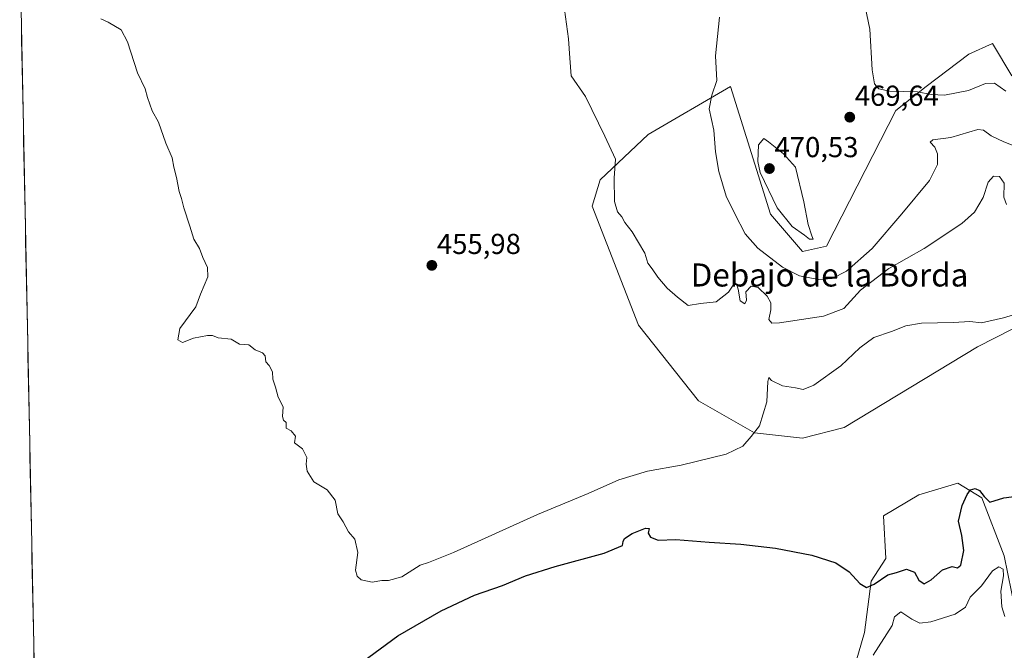
# Model space of a CAD drawing. Units: metres. Extents: x 638195 to 641662, y 4727500 to 4729882.
# Drawn here: x 638217 to 638559, y 4728498 to 4728717 of the extents above; entities that cross this region are included whole.
import ezdxf
from ezdxf.enums import TextEntityAlignment as Align

# ---------------------------------------------------------------- set-up
doc = ezdxf.new("R2010")
doc.units = ezdxf.units.M
doc.header["$MEASUREMENT"] = 0
for name, color, linetype, lineweight in [('Arbolado forestal CxS', 92, 'Continuous', 0), ('Carátula', 7, 'Continuous', 5), ('Cultivos herbáceos CxS', 92, 'Continuous', 0), ('Curva de nivel maestra', 36, 'Continuous', 30), ('Curva de nivel normal', 36, 'Continuous', 0), ('Municipio CxS', 142, 'Continuous', 0), ('Pastizal CxS', 92, 'Continuous', 0), ('Punto de cota en terreno', 7, 'Continuous', 0), ('Rótulo de punto de cota en terreno', 19, 'Continuous', 0), ('Texto cartográfico', 19, 'Continuous', 0)]:
    doc.layers.add(name, color=color, linetype=linetype, lineweight=lineweight)
doc.styles.add('Arial', font='txt', dxfattribs={"height": 0.2})

# ---------------------------------------------------------------- blocks, each defined once
blk = doc.blocks.new('*U155')
at = {"layer": 'Arbolado forestal CxS', "color": 92, "linetype": 'Continuous', "lineweight": 0}
blk.add_polyline3d([(638598.0583, 4728628.0201, 455.6454), (638549.2157, 4728603.1523, 453.3624), (638503.0013, 4728575.1826, 452.4983), (638488.4751, 4728571.463, 452.8647), (638488.4751, 4728571.463, 452.8647), (638471.8391, 4728573.312, 454.5838), (638452.4293, 4728584.4072, 456.864), (638431.5167, 4728610.6469, 457.9785), (638415.4613, 4728651.8994, 458.9889), (638418.2335, 4728661.145, 459.7377), (638434.8709, 4728676.8615, 462.0326), (638463.4981, 4728693.468, 467.109), (638477.3855, 4728649.1255, 469.0253), (638488.4761, 4728636.1818, 467.2954), (638496.7943, 4728638.0305, 468.1173), (638520.8251, 4728685.1823, 468.7875), (638531.4523, 4728693.4689, 469.8374), (638546.2095, 4728704.6613, 471.9148), (638554.4335, 4728708.4011, 472.8289), (638561.1633, 4728697.1804, 472.2437)], dxfattribs=at)
blk = doc.blocks.new('*U163')
at = {"layer": 'Cultivos herbáceos CxS', "color": 92, "linetype": 'Continuous', "lineweight": 0}
for points in [[(638229.94, 4728082.55, 440.74), (638216.73, 4728743.51, 454.89)], [(638561.16, 4728697.18, 472.24), (638554.43, 4728708.4, 472.83), (638546.21, 4728704.66, 471.91), (638531.45, 4728693.47, 469.84), (638520.83, 4728685.18, 468.79), (638496.79, 4728638.03, 468.12), (638488.48, 4728636.18, 467.3), (638477.39, 4728649.13, 469.03), (638463.5, 4728693.47, 467.11), (638434.87, 4728676.86, 462.03), (638418.23, 4728661.14, 459.74), (638415.46, 4728651.9, 458.99), (638431.52, 4728610.65, 457.98), (638452.43, 4728584.41, 456.86), (638471.84, 4728573.31, 454.58), (638488.48, 4728571.46, 452.86), (638503, 4728575.18, 452.5), (638549.22, 4728603.15, 453.36), (638598.06, 4728628.02, 455.65)], [(638562.27, 4728511.89, 446.38), (638558.49, 4728530.55, 446.55), (638550.72, 4728550.72, 449.23), (638542.4, 4728555.81, 450.15), (638528.91, 4728551.82, 451.25), (638516.56, 4728544.44, 451.38), (638517.36, 4728529.63, 450.28), (638512.27, 4728521.77, 448.72), (638510.05, 4728504.04, 447.29), (638503.12, 4728480.46, 444.63)]]:
    blk.add_polyline3d(points, dxfattribs=at)
blk = doc.blocks.new('*U199')
at = {"layer": 'Curva de nivel normal', "color": 36, "linetype": 'Continuous', "lineweight": 0}
blk.add_polyline3d([(638244.89, 4728716.97, 455), (638247.44, 4728715.84, 455), (638251.91, 4728713.16, 455), (638254.2, 4728709.03, 455), (638257.64, 4728698.18, 455), (638260.28, 4728692.7, 455), (638261.09, 4728689.7, 455), (638262.76, 4728685.04, 455), (638264.88, 4728681.15, 455), (638267.45, 4728673.84, 455), (638269.65, 4728668.7, 455), (638270.22, 4728665.54, 455), (638271.12, 4728661.91, 455), (638272.04, 4728657.08, 455), (638272.92, 4728654.56, 455), (638273.74, 4728651.42, 455), (638275.8, 4728645.04, 455), (638277.13, 4728640.51, 455), (638279.16, 4728637.25, 455), (638280.26, 4728634.18, 455), (638281.98, 4728630.71, 455), (638282.02, 4728627.38, 455), (638279.53, 4728621.38, 455), (638277.84, 4728617.05, 455), (638272.32, 4728609.51, 455), (638271.6, 4728605.52, 455), (638273.22, 4728604.69, 455), (638277.09, 4728606.15, 455), (638281.9, 4728607.1, 455), (638283.67, 4728607.03, 455), (638285.57, 4728606.22, 455), (638290.09, 4728605.82, 455), (638293.09, 4728604.11, 455), (638296.32, 4728603.79, 455), (638298.45, 4728602.07, 455), (638301.03, 4728601.1, 455), (638301.94, 4728600.05, 455), (638302.23, 4728597.97, 455), (638303.33, 4728596.62, 455), (638304.44, 4728594.4, 455), (638304.63, 4728591.91, 455), (638305.56, 4728589.18, 455), (638306.43, 4728585.71, 455), (638308.14, 4728582.26, 455), (638307.98, 4728578.94, 455), (638308.26, 4728577.73, 455), (638309.2, 4728576.83, 455), (638309.23, 4728574.86, 455), (638311.01, 4728573.97, 455), (638312.48, 4728572.09, 455), (638312.18, 4728569.81, 455), (638314.92, 4728567.72, 455), (638316.4, 4728564.72, 455), (638316.16, 4728562.39, 455), (638316.48, 4728559.97, 455), (638318.86, 4728556.26, 455), (638323.5, 4728553.47, 455), (638326.29, 4728549.93, 455), (638327.15, 4728545.13, 455), (638329.03, 4728542.34, 455), (638330.9, 4728538.88, 455), (638333.08, 4728536.39, 455), (638334.17, 4728531.81, 455), (638333.3, 4728525.6, 455), (638333.9, 4728523.54, 455), (638335.24, 4728522.22, 455), (638339.1, 4728521.4, 455), (638342.43, 4728522.07, 455), (638344.75, 4728522.06, 455), (638349.33, 4728523.31, 455), (638355.7, 4728527.34, 455), (638358.64, 4728528.28, 455), (638367.31, 4728531.74, 455), (638396.48, 4728544.9, 455), (638414.07, 4728552.23, 455), (638424.72, 4728557.02, 455), (638434.65, 4728559.98, 455), (638446.4, 4728562.08, 455), (638461.97, 4728565.9, 455), (638467.73, 4728568.7, 455), (638470.68, 4728571.97, 455), (638473.52, 4728575.7, 455), (638476.05, 4728584.05, 455), (638476.42, 4728591.12, 455), (638476.79, 4728592.46, 455), (638477.67, 4728591.4, 455), (638481.49, 4728589.57, 455), (638486.06, 4728588.95, 455), (638488.73, 4728588.36, 455), (638492.4, 4728589.8, 455), (638501.73, 4728596.5, 455), (638508.4, 4728602.76, 455), (638513.21, 4728606.33, 455), (638519.33, 4728608.47, 455), (638524.38, 4728610.45, 455), (638529.77, 4728611.34, 455), (638540.86, 4728611.6, 455), (638546.57, 4728611.89, 455), (638550.57, 4728611.46, 455), (638558.26, 4728613.14, 455), (638578.66, 4728619.31, 455)], dxfattribs=at)
blk = doc.blocks.new('*U202')
at = {"layer": 'Curva de nivel normal', "color": 36, "linetype": 'Continuous', "lineweight": 0}
blk.add_polyline3d([(638510.27, 4728721.16, 470), (638511.87, 4728713.36, 470), (638512.63, 4728699.28, 470), (638513.48, 4728694.4, 470), (638514.94, 4728692.71, 470), (638518.66, 4728691.89, 470), (638528.41, 4728691.62, 470), (638533.12, 4728690.72, 470), (638537.76, 4728690.46, 470), (638546.05, 4728692.14, 470), (638552.05, 4728694.54, 470), (638555.08, 4728694.65, 470), (638559.04, 4728691.91, 470)], dxfattribs=at)
blk = doc.blocks.new('*U204')
at = {"layer": 'Curva de nivel normal', "color": 36, "linetype": 'Continuous', "lineweight": 0}
blk.add_polyline3d([(638405.86, 4728720.24, 460), (638407.29, 4728710.02, 460), (638407.66, 4728703.29, 460), (638408.19, 4728697.15, 460), (638413.1, 4728690.06, 460), (638419.87, 4728676.19, 460), (638423.61, 4728668.32, 460), (638423.08, 4728661.67, 460), (638423.22, 4728653.61, 460), (638424.31, 4728650.02, 460), (638425.71, 4728648.25, 460), (638426.79, 4728646.24, 460), (638429.37, 4728643.01, 460), (638433.7, 4728635.67, 460), (638434.84, 4728632.21, 460), (638436.32, 4728630.19, 460), (638438.24, 4728627.27, 460), (638441.52, 4728623.5, 460), (638445.09, 4728620.4, 460), (638448.79, 4728617.49, 460), (638453.06, 4728618.17, 460), (638458.49, 4728618.78, 460), (638462.77, 4728622.13, 460), (638464.63, 4728624.83, 460), (638465.52, 4728625, 460), (638466.16, 4728623.15, 460), (638466.86, 4728619.08, 460), (638468.47, 4728618.09, 460), (638469.06, 4728619.37, 460), (638468.83, 4728622.19, 460), (638470.65, 4728624.2, 460), (638473.08, 4728623.75, 460), (638476.21, 4728620.71, 460), (638477.47, 4728618.38, 460), (638477.47, 4728616.02, 460), (638476.8, 4728612.62, 460), (638477.88, 4728611.4, 460), (638480.51, 4728611.47, 460), (638495.77, 4728613.83, 460), (638502.88, 4728616.47, 460), (638508.57, 4728622.83, 460), (638518.44, 4728630.33, 460), (638530.72, 4728637.27, 460), (638543.84, 4728645.92, 460), (638548.23, 4728649.89, 460), (638551.25, 4728654.94, 460), (638552.92, 4728660.23, 460), (638554.76, 4728662.36, 460), (638556.92, 4728662.3, 460), (638558.5, 4728659.91, 460), (638558.42, 4728655.08, 460), (638559.3, 4728652.54, 460)], dxfattribs=at)
blk = doc.blocks.new('*U209')
at = {"layer": 'Curva de nivel maestra', "color": 36, "linetype": 'Continuous', "lineweight": 30}
blk.add_polyline3d([(638335.75, 4728493.81, 450), (638347.99, 4728502.88, 450), (638363.03, 4728511.55, 450), (638374.65, 4728516.91, 450), (638384.32, 4728520.29, 450), (638392.32, 4728523.68, 450), (638402.66, 4728526.93, 450), (638419.66, 4728531.53, 450), (638425.95, 4728534.15, 450), (638426.19, 4728535.56, 450), (638426.68, 4728536.58, 450), (638429.38, 4728538.32, 450), (638434, 4728540.18, 450), (638435.2, 4728540.1, 450), (638434.96, 4728538.51, 450), (638435.75, 4728537.07, 450), (638438.42, 4728536.06, 450), (638444.46, 4728536.24, 450), (638456.11, 4728535.33, 450), (638467.06, 4728534.6, 450), (638479.06, 4728533.21, 450), (638491.73, 4728530.78, 450), (638500.06, 4728528.16, 450), (638504.73, 4728524.99, 450), (638508.4, 4728521.05, 450), (638510.72, 4728519.65, 450), (638513.39, 4728520.71, 450), (638518.06, 4728524.05, 450), (638521.09, 4728524.86, 450), (638524.61, 4728525.95, 450), (638527.32, 4728524.88, 450), (638528.86, 4728522.11, 450), (638530.72, 4728520.83, 450), (638533.14, 4728522.23, 450), (638537.09, 4728525.74, 450), (638540.44, 4728526.92, 450), (638542.33, 4728526.38, 450), (638543.44, 4728527.39, 450), (638544.52, 4728532.42, 450), (638543.82, 4728537.61, 450), (638542.66, 4728542.6, 450), (638543.87, 4728548.06, 450), (638545.63, 4728551.94, 450), (638546.85, 4728553.54, 450), (638548.38, 4728553.94, 450), (638549.9, 4728553.24, 450), (638551.52, 4728551.17, 450), (638553.54, 4728549.24, 450), (638558.39, 4728550.72, 450), (638562.72, 4728551.27, 450)], dxfattribs=at)
blk = doc.blocks.new('5PATER')
at = {"layer": 'Carátula', "linetype": 'Continuous', "lineweight": 5}
h = blk.add_hatch(color=250, dxfattribs=at)
edge = h.paths.add_edge_path()
edge.add_ellipse((0, 0.01), major_axis=(-1.33, -1.34), ratio=0.999422, start_angle=0, end_angle=360)

msp = doc.modelspace()

# ---------------------------------------------------------------- linework, layer by layer
at = {"layer": 'Arbolado forestal CxS', "color": 92, "linetype": 'Continuous', "lineweight": 0}
msp.add_polyline3d([(638561.16, 4728697.18, 472.24), (638554.43, 4728708.4, 472.83), (638546.21, 4728704.66, 471.91), (638531.45, 4728693.47, 469.84), (638520.83, 4728685.18, 468.79), (638496.79, 4728638.03, 468.12), (638488.48, 4728636.18, 467.3), (638477.39, 4728649.13, 469.03), (638463.5, 4728693.47, 467.11), (638434.87, 4728676.86, 462.03), (638418.23, 4728661.14, 459.74), (638415.46, 4728651.9, 458.99), (638431.52, 4728610.65, 457.98), (638452.43, 4728584.41, 456.86), (638471.84, 4728573.31, 454.58), (638488.48, 4728571.46, 452.86), (638503, 4728575.18, 452.5), (638549.22, 4728603.15, 453.36), (638598.06, 4728628.02, 455.65)], dxfattribs=at)
at = {"layer": 'Cultivos herbáceos CxS', "color": 92, "linetype": 'Continuous', "lineweight": 0}
for points in [[(638216.73, 4728743.51, 454.89), (638229.94, 4728082.55, 440.74)], [(638561.16, 4728697.18, 472.24), (638554.43, 4728708.4, 472.83), (638546.21, 4728704.66, 471.91), (638531.45, 4728693.47, 469.84), (638520.83, 4728685.18, 468.79), (638496.79, 4728638.03, 468.12), (638488.48, 4728636.18, 467.3), (638477.39, 4728649.13, 469.03), (638463.5, 4728693.47, 467.11), (638434.87, 4728676.86, 462.03), (638418.23, 4728661.14, 459.74), (638415.46, 4728651.9, 458.99), (638431.52, 4728610.65, 457.98), (638452.43, 4728584.41, 456.86), (638471.84, 4728573.31, 454.58), (638488.48, 4728571.46, 452.86), (638503, 4728575.18, 452.5), (638549.22, 4728603.15, 453.36), (638598.06, 4728628.02, 455.65)], [(638562.27, 4728511.89, 446.38), (638558.49, 4728530.55, 446.55), (638550.72, 4728550.72, 449.23), (638542.4, 4728555.81, 450.15), (638528.91, 4728551.82, 451.25), (638516.56, 4728544.44, 451.38), (638517.36, 4728529.63, 450.28), (638512.27, 4728521.77, 448.72), (638510.05, 4728504.04, 447.29), (638503.12, 4728480.46, 444.63)]]:
    msp.add_polyline3d(points, dxfattribs=at)
at = {"layer": 'Curva de nivel normal', "color": 36, "linetype": 'Continuous', "lineweight": 0}
for points in [[(638569.7, 4728669.82, 465), (638558.38, 4728674.24, 465), (638553.94, 4728676.39, 465), (638551.37, 4728678.28, 465), (638549.29, 4728678.6, 465), (638540, 4728675.79, 465), (638533.74, 4728675, 465), (638532.84, 4728674.2, 465), (638534.44, 4728672.48, 465), (638535.31, 4728670.06, 465), (638535.35, 4728666.37, 465), (638532.58, 4728660.85, 465), (638522.98, 4728649.3, 465), (638512.72, 4728637.23, 465), (638503.73, 4728629.36, 465), (638498.73, 4728626.8, 465), (638494.06, 4728626.52, 465), (638487.4, 4728627.72, 465), (638481.54, 4728630.75, 465), (638472.96, 4728637.43, 465), (638468.54, 4728642.36, 465), (638464.94, 4728649.34, 465), (638461.98, 4728655.38, 465), (638459.42, 4728663.94, 465), (638458.31, 4728670.76, 465), (638457.67, 4728678.37, 465), (638456.06, 4728685.7, 465), (638456.97, 4728690.5, 465), (638458.7, 4728695.56, 465), (638458.22, 4728704.08, 465), (638459.64, 4728717.49, 465)], [(638490.88, 4728640.53, 470), (638492.21, 4728640.53, 470), (638491.67, 4728641.69, 470), (638490.46, 4728645.54, 470), (638488.94, 4728653.48, 470), (638486.03, 4728665.44, 470), (638481.91, 4728670.14, 470), (638476.62, 4728674.26, 470), (638475.01, 4728675.43, 470), (638473.18, 4728673.21, 470), (638472.96, 4728667.44, 470), (638473.8, 4728663.63, 470), (638479.73, 4728651.42, 470), (638484.89, 4728644.87, 470), (638489.19, 4728641.84, 470), (638490.88, 4728640.53, 470)], [(638513.07, 4728496.07, 445), (638519.64, 4728506.4, 445), (638520.42, 4728509.47, 445), (638522.6, 4728511.17, 445), (638526.44, 4728508.59, 445), (638529.26, 4728507.21, 445), (638533.02, 4728507.7, 445), (638541.47, 4728510.38, 445), (638545.06, 4728512.78, 445), (638546.64, 4728516.25, 445), (638550.59, 4728520.14, 445), (638554.39, 4728525.39, 445), (638556.68, 4728526.82, 445), (638558.19, 4728525.99, 445), (638558.3, 4728523.68, 445), (638557.3, 4728518.39, 445), (638557.65, 4728512.88, 445), (638558.75, 4728509.56, 445)]]:
    msp.add_polyline3d(points, dxfattribs=at)
at = {"layer": 'Municipio CxS', "color": 142, "linetype": 'Continuous', "lineweight": 0}
msp.add_polyline3d([(638221.69, 4728495.12, 453.79), (638221.59, 4728500.11, 453.82), (638221.49, 4728505.11, 453.86), (638221.39, 4728510.1, 453.88), (638221.29, 4728515.09, 453.92), (638221.19, 4728520.08, 453.97), (638221.09, 4728525.08, 454.03), (638220.99, 4728530.07, 454.11), (638220.89, 4728535.06, 454.18), (638220.79, 4728540.05, 454.25), (638220.69, 4728545.05, 454.36), (638220.59, 4728550.04, 454.47), (638220.49, 4728555.03, 454.56), (638220.39, 4728560.02, 454.65), (638220.29, 4728565.02, 454.74), (638220.19, 4728570.01, 454.83), (638220.09, 4728575, 454.84), (638219.99, 4728579.99, 454.78), (638219.89, 4728584.99, 454.68), (638219.79, 4728589.98, 454.59), (638219.69, 4728594.97, 454.51), (638219.59, 4728599.96, 454.42), (638219.5, 4728604.96, 454.35), (638219.4, 4728609.95, 454.29), (638219.3, 4728614.94, 454.22), (638219.2, 4728619.93, 454.13), (638219.1, 4728624.93, 454.05), (638219, 4728629.92, 453.98), (638218.9, 4728634.91, 453.93), (638218.8, 4728639.9, 453.91), (638218.7, 4728644.9, 453.92), (638218.6, 4728649.89, 453.92), (638218.5, 4728654.88, 453.94), (638218.4, 4728659.87, 453.98), (638218.3, 4728664.87, 454.02), (638218.2, 4728669.86, 454.05), (638218.1, 4728674.85, 454.1), (638218, 4728679.84, 454.15), (638217.9, 4728684.84, 454.21), (638217.8, 4728689.83, 454.27), (638217.7, 4728694.82, 454.34), (638217.6, 4728699.81, 454.42), (638217.5, 4728704.81, 454.48), (638217.4, 4728709.8, 454.51), (638217.3, 4728714.79, 454.79), (638217.2, 4728719.78, 454.88)], dxfattribs=at)
at = {"layer": 'Pastizal CxS', "color": 92, "linetype": 'Continuous', "lineweight": 0}
for points in [[(638503.12, 4728480.46, 444.63), (638510.05, 4728504.04, 447.29), (638512.27, 4728521.77, 448.72), (638517.36, 4728529.63, 450.28), (638516.56, 4728544.44, 451.38), (638528.91, 4728551.82, 451.25), (638542.4, 4728555.81, 450.15), (638550.72, 4728550.72, 449.23), (638558.49, 4728530.55, 446.55), (638562.27, 4728511.89, 446.38)], [(638562.27, 4728511.89, 446.38), (638558.49, 4728530.55, 446.55), (638550.72, 4728550.72, 449.23), (638542.4, 4728555.81, 450.15), (638528.91, 4728551.82, 451.25), (638516.56, 4728544.44, 451.38), (638517.36, 4728529.63, 450.28), (638512.27, 4728521.77, 448.72), (638510.05, 4728504.04, 447.29), (638503.12, 4728480.46, 444.63)]]:
    msp.add_polyline3d(points, dxfattribs=at)

# ---------------------------------------------------------------- block references
at = {"layer": 'Arbolado forestal CxS', "color": 92, "linetype": 'Continuous', "lineweight": 0}
msp.add_blockref('*U155', (0, 0), dxfattribs=at)
at = {"layer": 'Cultivos herbáceos CxS', "color": 92, "linetype": 'Continuous', "lineweight": 0}
msp.add_blockref('*U163', (0, 0), dxfattribs=at)
at = {"layer": 'Curva de nivel maestra', "color": 36, "linetype": 'Continuous', "lineweight": 30}
msp.add_blockref('*U209', (0, 0), dxfattribs=at)
at = {"layer": 'Curva de nivel normal', "color": 36, "linetype": 'Continuous', "lineweight": 0}
for name in ['*U202', '*U204', '*U199']:
    msp.add_blockref(name, (0, 0), dxfattribs=at)
at = {"layer": 'Punto de cota en terreno', "linetype": 'Continuous', "lineweight": 0}
for p in [(638504.89, 4728682.83, 469.64), (638477, 4728665, 470.53), (638359.81, 4728631.4, 455.98)]:
    msp.add_blockref('5PATER', p, dxfattribs=at)

# ---------------------------------------------------------------- texts
at = {"layer": 'Rótulo de punto de cota en terreno', "color": 19, "linetype": 'Continuous', "lineweight": 0, "style": 'Arial'}
for s, p in [('469,64', (638506.65, 4728684.59)), ('470,53', (638478.76, 4728666.76)), ('455,98', (638361.57, 4728633.16))]:
    msp.add_text(s, height=7, dxfattribs=at).set_placement(p, align=Align.BOTTOM_LEFT)
at = {"layer": 'Texto cartográfico', "color": 19, "linetype": 'Continuous', "lineweight": 0, "style": 'Arial'}
msp.add_text('Debajo de la Borda', height=8, dxfattribs=at).set_placement((638497.87, 4728628.07), align=Align.MIDDLE_CENTER)

doc.saveas('drawing.dxf')
